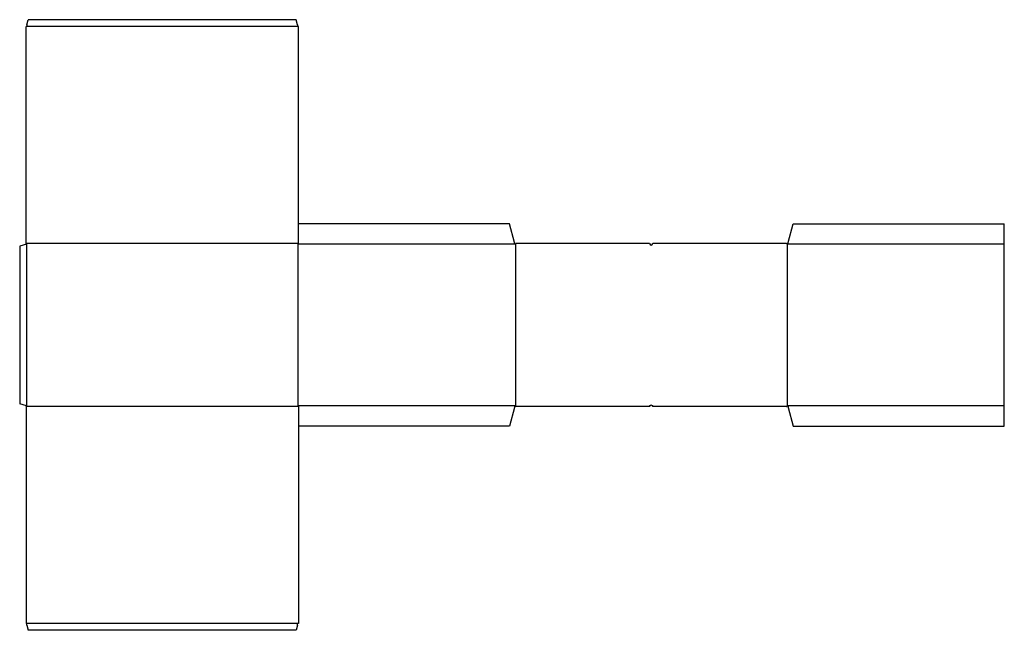
# Model space of a CAD drawing. Extents: x 0 to 3637, y 0 to 2256.
import ezdxf

# ---------------------------------------------------------------- set-up
doc = ezdxf.new("R2010")
doc.units = 0
doc.header["$MEASUREMENT"] = 0
doc.layers.add('CREASE', color=7, linetype='CONTINUOUS')
doc.layers.add('THRU-CUT', color=7, linetype='CONTINUOUS')

msp = doc.modelspace()

# ---------------------------------------------------------------- linework, layer by layer
at = {"layer": 'CREASE', "color": 3}
for p, q in [((1026.5, 2231), (26.5, 2231)), ((1029.5, 1429.5), (23.5, 1429.5)), ((25, 1426.5), (25, 829.5)), ((1028, 1426.5), (1028, 829.5)), ((1828, 1426.5), (1028, 1426.5)), ((1831, 1426.5), (1831, 829.5)), ((2835.5, 1426.5), (2835.5, 829.5)), ((3637, 1426.5), (2838.5, 1426.5)), ((1029.5, 826.5), (23.5, 826.5)), ((1828, 829.5), (1028, 829.5)), ((3637, 829.5), (2838.5, 829.5)), ((1026.5, 25), (26.5, 25))]:
    msp.add_line(p, q, dxfattribs=at)
at = {"layer": 'THRU-CUT', "color": 5}
for p, q in [((26.5, 2237), (31.6, 2256)), ((1021.4, 2256), (31.6, 2256)), ((1026.5, 2237), (1021.4, 2256)), ((26.5, 2231), (23.5, 2231)), ((23.5, 1429.5), (23.5, 2231)), ((26.5, 2237), (26.5, 2231)), ((1026.5, 2237), (1026.5, 2231)), ((1029.5, 2231), (1026.5, 2231)), ((1029.5, 1429.5), (1029.5, 2231)), ((1809.5, 1501.5), (1029.5, 1501.5)), ((1828, 1432.5), (1809.5, 1501.5)), ((2838.5, 1432.5), (2857, 1501.5)), ((2857, 1501.5), (3637, 1501.5)), ((3637, 754.5), (3637, 1501.5)), ((25, 1426.5), (0, 1419.8)), ((0, 1419.8), (0, 836.2)), ((23.5, 1429.5), (25, 1426.5)), ((1028, 1426.5), (1029.5, 1429.5)), ((1828, 1426.5), (1828, 1432.5)), ((1831, 1426.5), (1828, 1426.5)), ((2326.5, 1429.5), (1834, 1429.5)), ((2832.5, 1429.5), (2338.5, 1429.5)), ((2838.5, 1426.5), (2835.5, 1426.5)), ((2838.5, 1426.5), (2838.5, 1432.5)), ((25, 829.5), (0, 836.2)), ((23.5, 826.5), (25, 829.5)), ((23.5, 826.5), (23.5, 25)), ((1028, 829.5), (1029.5, 826.5)), ((1029.5, 826.5), (1029.5, 25)), ((1828, 823.5), (1809.5, 754.5)), ((1831, 829.5), (1828, 829.5)), ((1828, 829.5), (1828, 823.5)), ((2326.5, 826.5), (1834, 826.5)), ((2832.5, 826.5), (2338.5, 826.5)), ((2838.5, 829.5), (2835.5, 829.5)), ((2838.5, 829.5), (2838.5, 823.5)), ((2838.5, 823.5), (2857, 754.5)), ((1809.5, 754.5), (1029.5, 754.5)), ((2857, 754.5), (3637, 754.5)), ((26.5, 25), (23.5, 25)), ((26.5, 19), (26.5, 25)), ((26.5, 19), (31.6, 0)), ((1021.4, 0), (31.6, 0)), ((1026.5, 19), (1021.4, 0)), ((1026.5, 19), (1026.5, 25)), ((1029.5, 25), (1026.5, 25))]:
    msp.add_line(p, q, dxfattribs=at)
for centre, radius, start, end in [((1834, 1426.5), 3, 90, 180), ((2332.5, 1429.5), 6, 180, 0), ((2832.5, 829.5), 3, 270, 0)]:
    msp.add_arc(centre, radius, start, end, dxfattribs=at)
at = {"layer": 'THRU-CUT', "color": 5, "extrusion": (0, 0, -1)}
for centre, radius, start, end in [((-2832.5, 1426.5), 3, 90, 180), ((-1834, 829.5), 3, 270, 0), ((-2332.5, 826.5), 6, 0, 180)]:
    msp.add_arc(centre, radius, start, end, dxfattribs=at)

doc.saveas('drawing.dxf')
